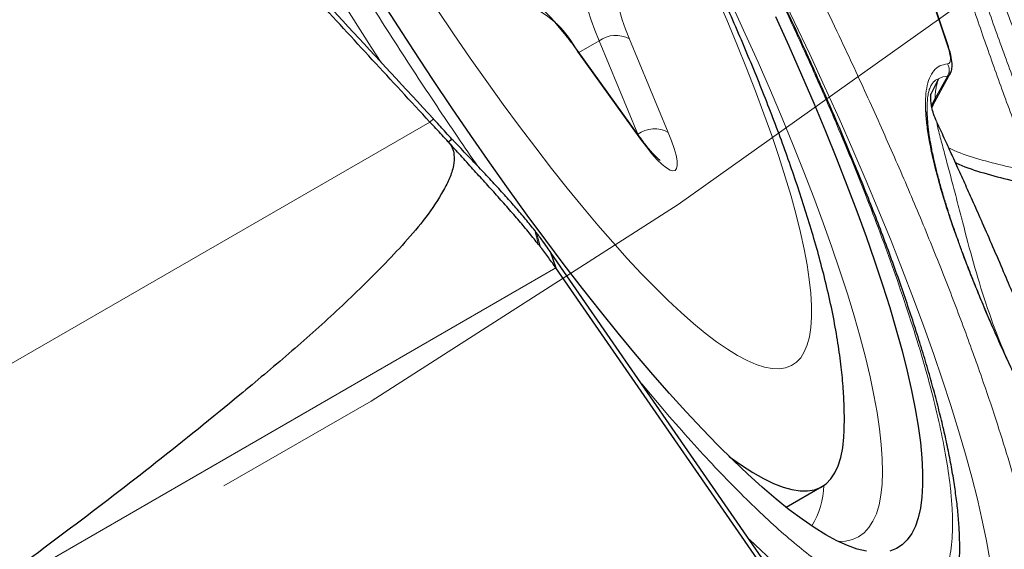
# Model space of a CAD drawing. Units: millimetres. Extents: x 15 to 204, y 6 to 291.
# Drawn here: x 173 to 177, y 189 to 191 of the extents above; entities that cross this region are included whole.
import ezdxf

# ---------------------------------------------------------------- set-up
doc = ezdxf.new("R2010")
doc.units = ezdxf.units.MM
doc.linetypes.add('CENTERX2', pattern=[20.32, 12.7, -2.54, 2.54, -2.54])
doc.layers.add('DÜNNE_LINIE', color=7, linetype='Continuous')
doc.styles.add('SLDTEXTSTYLE0', font='TXT', dxfattribs={"width": 0.75})
doc.dimstyles.new('SLDDIMSTYLE1', dxfattribs={"dimtxt": 3, "dimasz": 3, "dimexe": 0, "dimexo": 0.0625, "dimgap": 0.75, "dimtad": 1, "dimdec": 3, "dimrnd": 1e-09, "dimzin": 12, "dimdsep": 46, "dimtxsty": 'SLDTEXTSTYLE0', "dimsah": 1, "dimcen": 0.09, "dimadec": 0, "dimazin": 3, "dimtfac": 1, "dimtofl": 0, "dimtmove": 0, "dimatfit": 3, "dimfxl": 1, "dimfrac": 2, "dimtolj": 1, "dimtzin": 12, "dimarcsym": 0})

# ---------------------------------------------------------------- blocks, each defined once
blk = doc.blocks.new('*D5')
at = {"layer": 'DÜNNE_LINIE', "color": 7}
for p, q in [((119.0431, 215.3909), (119.0431, 166.8909)), ((196.2431, 215.3909), (196.2431, 166.8909)), ((119.0431, 167.8909), (196.2431, 167.8909))]:
    blk.add_line(p, q, dxfattribs=at)
for points in [[(119.0431, 167.8909), (122.0431, 167.1409), (122.0431, 168.6409)], [(196.2431, 167.8909), (193.2431, 168.6409), (193.2431, 167.1409)]]:
    blk.add_solid(points, dxfattribs=at)
at = {"layer": 'DÜNNE_LINIE', "color": 7, "char_height": 3, "attachment_point": 1, "style": 'SLDTEXTSTYLE0'}
for s, insert in [('%%c', (150.283, 171.7581, 0.1)), ('77,2', (154.8074, 171.8039, 0.1))]:
    blk.add_mtext(s, dxfattribs=dict(at, insert=insert))

msp = doc.modelspace()

# ---------------------------------------------------------------- linework, layer by layer
at = {"color": 8, "linetype": 'Continuous', "lineweight": 0}
for p, q in [((176.3766, 190.936), (175.9571, 192.1875)), ((175.053, 190.96), (175.2144, 190.571)), ((174.842, 190.9035), (174.926, 190.9521)), ((175.0875, 190.563), (174.926, 190.9521)), ((175.0987, 190.5433), (174.8358, 190.9081)), ((176.3772, 190.8057), (176.3264, 190.7139)), ((176.3108, 190.6842), (176.3264, 190.7139)), ((174.2215, 190.6141), (171.8472, 189.2433)), ((175.0874, 190.563), (175.0875, 190.563)), ((174.6585, 190.1618), (174.6745, 190.1033)), ((174.6661, 190.1521), (174.6829, 190.0925)), ((174.7466, 190.006), (169.3958, 186.9168)), ((175.2058, 189.4024), (175.1038, 189.5232))]:
    msp.add_line(p, q, dxfattribs=at)
at = {"color": 7, "linetype": 'Continuous', "lineweight": 30}
for p, q in [((176.3815, 190.9274), (175.962, 192.179)), ((175.0948, 190.5527), (174.8319, 190.9175)), ((176.34, 190.7937), (176.3087, 190.7305)), ((176.3159, 190.6841), (176.3911, 190.8224)), ((176.3882, 190.8146), (176.3898, 190.823)), ((176.3124, 190.6747), (176.3172, 190.6845)), ((176.316, 190.6825), (176.3156, 190.6843)), ((174.2215, 190.6141), (174.236, 190.627)), ((174.2981, 190.5312), (174.3132, 190.5431)), ((174.6202, 190.2093), (174.615, 190.2155)), ((174.7229, 190.074), (174.7144, 190.0864)), ((174.7229, 190.074), (174.7466, 190.006)), ((174.7272, 190.0677), (174.7229, 190.074)), ((176.7606, 187.1277), (174.7272, 190.0677)), ((178.8219, 184.1133), (174.7466, 190.006)), ((175.7056, 189.0091), (175.8543, 189.0949))]:
    msp.add_line(p, q, dxfattribs=at)
at = {"color": 8, "linetype": 'Continuous', "lineweight": 0, "flags": 128}
for points in [[(172.4673, 193.7338), (172.5223, 193.6083), (172.5796, 193.4808), (172.639, 193.3515), (172.7006, 193.2206), (172.7642, 193.0883), (172.8297, 192.9547), (172.897, 192.82), (172.9661, 192.6844), (173.0368, 192.5481), (173.1091, 192.4113), (173.1828, 192.2742), (173.2579, 192.1369), (173.3343, 191.9997), (173.4118, 191.8627), (173.4903, 191.7261), (173.5698, 191.5901), (173.6501, 191.4549), (173.7311, 191.3206), (173.8128, 191.1875), (173.8949, 191.0558), (173.9774, 190.9256), (174.018, 190.8622)], [(174.926, 190.9521), (174.9081, 190.997), (174.8929, 191.0391), (174.8806, 191.0777), (174.8713, 191.1126), (174.865, 191.1434), (174.862, 191.1698), (174.862, 191.1915), (174.8653, 191.2083), (174.8717, 191.22), (174.8776, 191.2248)], [(175.0157, 191.1887), (175.007, 191.1824), (175.0015, 191.1708), (174.9993, 191.154), (175.0004, 191.1322), (175.0047, 191.1057), (175.0122, 191.0748), (175.0229, 191.0399), (175.0365, 191.0015), (175.053, 190.96)], [(175.6732, 191.17), (175.7394, 191.0324), (175.8036, 190.8963), (175.8658, 190.7617), (175.9257, 190.6289), (175.9835, 190.498), (176.0389, 190.3692), (176.092, 190.2426), (176.1426, 190.1184), (176.1908, 189.9969), (176.2363, 189.878), (176.2792, 189.762), (176.3195, 189.649), (176.357, 189.5392), (176.3918, 189.4326), (176.4237, 189.3295), (176.4528, 189.23), (176.4789, 189.1341), (176.5022, 189.0421), (176.5224, 188.9539), (176.5397, 188.8698), (176.554, 188.7899)], [(175.2145, 189.8699), (175.2679, 189.8201), (175.3193, 189.7749), (175.3686, 189.7344), (175.4156, 189.6986), (175.4605, 189.6677), (175.5029, 189.6416), (175.5429, 189.6205), (175.5803, 189.6044), (175.6152, 189.5932), (175.6473, 189.5871), (175.6768, 189.5861), (175.7034, 189.5901), (175.7273, 189.5991), (175.7482, 189.6131), (175.7662, 189.6322), (175.7812, 189.6562), (175.7933, 189.6851), (175.8023, 189.7188), (175.8083, 189.7574), (175.8113, 189.8006), (175.8112, 189.8485), (175.8081, 189.9009), (175.8019, 189.9578), (175.7927, 190.019), (175.7805, 190.0844), (175.7652, 190.1539), (175.7471, 190.2273), (175.726, 190.3046), (175.702, 190.3855), (175.6752, 190.4699), (175.6456, 190.5576), (175.6132, 190.6485), (175.5782, 190.7424), (175.5406, 190.8391), (175.5005, 190.9385), (175.4579, 191.0402), (175.413, 191.1443)], [(174.2512, 191.0836), (174.3205, 190.9809), (174.3897, 190.8805), (174.4586, 190.7826), (174.5271, 190.6875), (174.595, 190.5953), (174.6622, 190.5062), (174.7285, 190.4204), (174.7939, 190.338), (174.8582, 190.2592), (174.9213, 190.1842), (174.9831, 190.113), (175.0434, 190.0459), (175.1021, 189.9829), (175.1592, 189.9242), (175.2145, 189.8699)], [(175.9239, 188.8665), (175.9528, 188.868), (175.9815, 188.8746), (176.0073, 188.8861), (176.0302, 188.9027), (176.0502, 188.9243), (176.0672, 188.9508), (176.0813, 188.9823), (176.0923, 189.0186), (176.1003, 189.0597), (176.1053, 189.1056), (176.1072, 189.1562), (176.1061, 189.2113), (176.1019, 189.271), (176.0946, 189.3351), (176.0844, 189.4035), (176.0711, 189.4762), (176.0548, 189.5529), (176.0356, 189.6337), (176.0134, 189.7183), (175.9883, 189.8066), (175.9604, 189.8986), (175.9296, 189.994), (175.8961, 190.0927), (175.8598, 190.1945), (175.8208, 190.2994), (175.7793, 190.4071), (175.7352, 190.5175), (175.6886, 190.6303), (175.6396, 190.7455), (175.5883, 190.8629), (175.5347, 190.9822), (175.479, 191.1033)], [(174.8358, 190.9081), (174.8324, 190.9167), (174.8319, 190.9175)], [(175.0987, 190.5433), (175.0953, 190.552), (175.0948, 190.5527)], [(175.2144, 190.571), (175.2283, 190.5357), (175.2391, 190.5037), (175.2467, 190.4757), (175.251, 190.4522), (175.2519, 190.4335), (175.2493, 190.4201), (175.2434, 190.4123), (175.2341, 190.4101), (175.2218, 190.4136), (175.2065, 190.4227), (175.1887, 190.4373), (175.1686, 190.457), (175.1466, 190.4816), (175.1232, 190.5106), (175.0987, 190.5433)], [(175.5525, 188.8744), (175.6008, 188.8283), (175.6639, 188.7704), (175.725, 188.7171), (175.784, 188.6686), (175.8408, 188.6248), (175.8953, 188.5859), (175.9474, 188.5518), (175.9971, 188.5227), (176.0444, 188.4986), (176.0891, 188.4794), (176.1311, 188.4653), (176.1705, 188.4563), (176.2072, 188.4524), (176.2411, 188.4535), (176.2722, 188.4596), (176.3004, 188.4709), (176.3257, 188.4872), (176.3481, 188.5085), (176.3675, 188.5348), (176.3839, 188.5661), (176.3973, 188.6023), (176.4022, 188.6199)]]:
    msp.add_lwpolyline(points, dxfattribs=at)
at = {"color": 7, "linetype": 'Continuous', "lineweight": 30, "flags": 128}
for points in [[(176.0397, 188.8254), (176.0015, 188.8351), (175.9606, 188.85), (175.9172, 188.8698), (175.8711, 188.8947), (175.8227, 188.9245), (175.7718, 188.9593), (175.7186, 188.9989), (175.6632, 189.0434), (175.6056, 189.0926), (175.546, 189.1464), (175.4844, 189.2049), (175.4209, 189.2679), (175.3556, 189.3352), (175.2886, 189.4069), (175.22, 189.4828), (175.15, 189.5628), (175.0785, 189.6467), (175.0058, 189.7345), (174.9319, 189.826), (174.857, 189.921), (174.7811, 190.0195), (174.7044, 190.1213), (174.627, 190.2261), (174.549, 190.334), (174.4706, 190.4447), (174.3917, 190.558), (174.3126, 190.6737), (174.2334, 190.7918), (174.1542, 190.912), (174.0752, 191.0341), (173.9963, 191.158)], [(175.6609, 191.0536), (175.7164, 190.9311), (175.7697, 190.8106), (175.8207, 190.6922), (175.8692, 190.5761), (175.9153, 190.4624), (175.9589, 190.3513), (175.9999, 190.243), (176.0382, 190.1376), (176.0738, 190.0354), (176.1067, 189.9363), (176.1367, 189.8407), (176.1638, 189.7487), (176.1881, 189.6603), (176.2094, 189.5758), (176.2277, 189.4952), (176.243, 189.4186), (176.2554, 189.3463), (176.2646, 189.2782), (176.2708, 189.2145), (176.2739, 189.1554), (176.274, 189.1008), (176.271, 189.0508), (176.2649, 189.0056), (176.2558, 188.9652), (176.2436, 188.9297), (176.2284, 188.8991), (176.2102, 188.8734), (176.189, 188.8528), (176.1649, 188.8371), (176.1379, 188.8266)], [(175.4673, 189.2215), (175.47, 189.2195), (175.5193, 189.1843), (175.5663, 189.154), (175.6109, 189.1286), (175.653, 189.1082), (175.6924, 189.0929), (175.7293, 189.0826), (175.7634, 189.0773), (175.7947, 189.0772), (175.8233, 189.0821), (175.849, 189.092), (175.8718, 189.1071), (175.8916, 189.1271), (175.9085, 189.1521), (175.9224, 189.1821), (175.9332, 189.217), (175.941, 189.2567), (175.9457, 189.3012), (175.9471, 189.3294)]]:
    msp.add_lwpolyline(points, dxfattribs=at)
at = {"color": 8, "linetype": 'Continuous', "lineweight": 0}
for centre, radius, start, end in [((174.4685, 190.7235), 0.411, 26.6881, 65.768), ((174.9957, 190.8576), 0.1174, 60.768, 126.3896), ((176.3831, 190.7235), 0.0824, 94.0605, 121.4919), ((175.1571, 190.4686), 0.1174, 60.768, 126.3896), ((175.5261, 189.1101), 0.3369, 328.0147, 358.3346)]:
    msp.add_arc(centre, radius, start, end, dxfattribs=at)
at = {"color": 7, "linetype": 'Continuous', "lineweight": 30}
msp.add_arc((177.6212, 192.3983), 3.735, 217.9126, 218.1228, dxfattribs=at)
at = {"color": 8, "linetype": 'Continuous', "lineweight": 0}
for points, knots in [([(174.4213, 190.4295), (174.3933, 190.4701), (174.3363, 190.5528), (174.2499, 190.6812), (174.1624, 190.8135), (174.075, 190.9482), (173.9797, 191.0977), (173.8769, 191.2623), (173.7671, 191.442), (173.6586, 191.6237), (173.5397, 191.8274), (173.4114, 192.053), (173.2753, 192.2997), (173.1555, 192.5242), (173.0509, 192.7258), (172.9606, 192.9042), (172.8737, 193.0808), (172.7881, 193.2594), (172.7045, 193.4392), (172.6237, 193.6189), (172.5479, 193.7937), (172.4772, 193.9635), (172.4115, 194.1284), (172.3508, 194.2883), (172.2923, 194.4514), (172.2374, 194.6154), (172.1877, 194.7774), (172.1464, 194.9285), (172.1134, 195.0687), (172.0887, 195.198), (172.0743, 195.3018), (172.0671, 195.3841), (172.0646, 195.4482), (172.0656, 195.5068), (172.0702, 195.5601), (172.079, 195.6123), (172.0934, 195.6615), (172.1145, 195.7053), (172.1413, 195.7396), (172.1772, 195.7673), (172.2246, 195.7844), (172.2857, 195.786), (172.3499, 195.772), (172.4141, 195.7473), (172.476, 195.7162), (172.5424, 195.6762), (172.6149, 195.626), (172.6933, 195.5654), (172.7777, 195.494), (172.866, 195.4133), (172.9581, 195.3234), (173.0542, 195.224), (173.1539, 195.1159), (173.2231, 195.0367), (173.2579, 194.9969)], [0, 0, 0, 0, 0.014046, 0.028669, 0.043273, 0.057881, 0.072518, 0.091233, 0.109887, 0.128529, 0.14721, 0.172146, 0.197001, 0.221895, 0.24022, 0.258486, 0.27674, 0.29503, 0.314676, 0.334176, 0.353585, 0.372963, 0.392365, 0.411849, 0.431473, 0.454376, 0.477093, 0.499714, 0.52233, 0.545031, 0.567909, 0.582575, 0.597198, 0.611802, 0.62641, 0.641047, 0.659762, 0.678416, 0.697058, 0.715739, 0.740675, 0.76553, 0.790424, 0.808749, 0.827015, 0.845269, 0.863559, 0.883187, 0.902675, 0.922079, 0.941456, 0.960864, 0.98036, 1, 1, 1, 1]), ([(173.0802, 195.5073), (173.1211, 195.4594), (173.2025, 195.364), (173.3281, 195.2101), (173.4554, 195.0491), (173.5687, 194.9012), (173.667, 194.7696), (173.75, 194.6565), (173.8338, 194.5405), (173.9183, 194.4214), (174.0179, 194.2788), (174.1326, 194.1114), (174.2619, 193.9179), (174.3913, 193.72), (174.5212, 193.5166), (174.6513, 193.3084), (174.7811, 193.096), (174.9095, 192.881), (175.0361, 192.6641), (175.1606, 192.4461), (175.2825, 192.2276), (175.4016, 192.0089), (175.5094, 191.8063), (175.6061, 191.6203), (175.6923, 191.4512), (175.7761, 191.2833), (175.8575, 191.1168), (175.9511, 190.921), (176.0543, 190.6983), (176.1641, 190.4521), (176.2658, 190.2137), (176.3593, 189.9832), (176.4449, 189.7606), (176.5178, 189.5582), (176.5795, 189.3755), (176.6307, 189.2122), (176.675, 189.0579), (176.7078, 188.9307), (176.7317, 188.827), (176.7489, 188.744), (176.7634, 188.6645), (176.7751, 188.5886), (176.7857, 188.5042), (176.7931, 188.4141), (176.7949, 188.3225), (176.79, 188.2407), (176.7786, 188.1685), (176.7605, 188.1062), (176.7355, 188.0545), (176.7039, 188.0138), (176.6656, 187.9843), (176.6209, 187.9659), (176.5699, 187.9588), (176.5126, 187.963), (176.4537, 187.9775), (176.395, 187.9992), (176.3378, 188.026), (176.2771, 188.0597), (176.213, 188.1001), (176.1329, 188.1563), (176.0421, 188.2262), (175.9695, 188.2901), (175.9368, 188.3188)], [0, 0, 0, 0, 0.018468, 0.036803, 0.055054, 0.073275, 0.084736, 0.096218, 0.107734, 0.119296, 0.130918, 0.148469, 0.165985, 0.18351, 0.201089, 0.219015, 0.236903, 0.2548, 0.272755, 0.290681, 0.308569, 0.326466, 0.344421, 0.358467, 0.372484, 0.386496, 0.400525, 0.414595, 0.436548, 0.458331, 0.480031, 0.501735, 0.52353, 0.545504, 0.563959, 0.582284, 0.600531, 0.618751, 0.630214, 0.6417, 0.653222, 0.664792, 0.676423, 0.693974, 0.71149, 0.729015, 0.746594, 0.76452, 0.782408, 0.800305, 0.81826, 0.836186, 0.854074, 0.871971, 0.889926, 0.903972, 0.917989, 0.932001, 0.946031, 0.9601, 0.982048, 1, 1, 1, 1]), ([(173.2579, 194.9969), (173.2991, 194.9485), (173.3812, 194.8522), (173.5083, 194.6948), (173.6375, 194.5289), (173.769, 194.3537), (173.9029, 194.1692), (174.0223, 193.9995), (174.1262, 193.8482), (174.2137, 193.7181), (174.3012, 193.5858), (174.3886, 193.4511), (174.4839, 193.3016), (174.5868, 193.137), (174.6966, 192.9573), (174.805, 192.7756), (174.924, 192.5719), (175.0523, 192.3463), (175.1883, 192.0996), (175.3082, 191.8751), (175.4128, 191.6735), (175.503, 191.4951), (175.59, 191.3185), (175.6756, 191.1399), (175.7592, 190.9601), (175.84, 190.7804), (175.9158, 190.6056), (175.9865, 190.4358), (176.0522, 190.2709), (176.1128, 190.111), (176.1713, 189.9479), (176.2263, 189.7839), (176.276, 189.6219), (176.3173, 189.4708), (176.3503, 189.3306), (176.375, 189.2013), (176.3894, 189.0975), (176.3966, 189.0152), (176.3991, 188.9511), (176.3981, 188.8925), (176.3935, 188.8392), (176.3846, 188.787), (176.3703, 188.7378), (176.3492, 188.694), (176.3224, 188.6597), (176.2864, 188.632), (176.2391, 188.6149), (176.178, 188.6133), (176.1138, 188.6273), (176.0496, 188.652), (175.9877, 188.6831), (175.9213, 188.7231), (175.8488, 188.7733), (175.7703, 188.8339), (175.6859, 188.9053), (175.5977, 188.986), (175.5055, 189.0759), (175.4095, 189.1753), (175.3097, 189.2834), (175.2405, 189.3626), (175.2058, 189.4024)], [0, 0, 0, 0, 0.020148, 0.040131, 0.060026, 0.079914, 0.099876, 0.11999, 0.132889, 0.145749, 0.158593, 0.17144, 0.184312, 0.200772, 0.217178, 0.233573, 0.250001, 0.271932, 0.293792, 0.315685, 0.331801, 0.347865, 0.363919, 0.380004, 0.397282, 0.414431, 0.431502, 0.448543, 0.465607, 0.482743, 0.5, 0.520143, 0.540122, 0.560016, 0.579906, 0.599871, 0.619991, 0.63289, 0.64575, 0.658594, 0.671441, 0.684313, 0.700773, 0.717179, 0.733574, 0.750002, 0.771933, 0.793792, 0.815686, 0.831802, 0.847866, 0.86392, 0.880005, 0.897268, 0.914406, 0.931471, 0.948513, 0.965582, 0.982727, 1, 1, 1, 1]), ([(176.3581, 191.4956), (176.3802, 191.4212), (176.4243, 191.2728), (176.4958, 191.057), (176.5705, 190.8429), (176.6497, 190.6264), (176.7047, 190.4819), (176.7329, 190.4079)], [0, 0, 0, 0, 0.196127, 0.390894, 0.586716, 0.788339, 1, 1, 1, 1]), ([(176.8034, 190.3958), (176.7745, 190.4702), (176.718, 190.6157), (176.6362, 190.8337), (176.5586, 191.0494), (176.4839, 191.2668), (176.4375, 191.4159), (176.4141, 191.4907)], [0, 0, 0, 0, 0.210717, 0.412188, 0.608328, 0.803519, 1, 1, 1, 1]), ([(176.8913, 190.3806), (176.8617, 190.4554), (176.8034, 190.6022), (176.7187, 190.822), (176.6376, 191.0398), (176.5593, 191.2592), (176.51, 191.4093), (176.4853, 191.4845)], [0, 0, 0, 0, 0.209493, 0.410761, 0.607309, 0.803051, 1, 1, 1, 1]), ([(176.9211, 190.3757), (176.8912, 190.4507), (176.8324, 190.5979), (176.7466, 190.8183), (176.6644, 191.0368), (176.5849, 191.2568), (176.5346, 191.4072), (176.5094, 191.4826)], [0, 0, 0, 0, 0.209084, 0.410282, 0.606965, 0.802892, 1, 1, 1, 1]), ([(176.378, 190.8564), (176.3814, 190.8577), (176.3881, 190.8601), (176.3907, 190.8761), (176.3874, 190.901), (176.3803, 190.9242), (176.3766, 190.936)], [0, 0, 0, 0, 0.255733, 0.499971, 0.744223, 1, 1, 1, 1]), ([(176.3766, 190.936), (176.3788, 190.9334), (176.3809, 190.9308), (176.3815, 190.9276), (176.3815, 190.9275)], [0, 0, 0, 0, 0.980695, 1, 1, 1, 1]), ([(176.6903, 189.4865), (176.6725, 189.5238), (176.637, 189.5983), (176.5876, 189.707), (176.5413, 189.8128), (176.4984, 189.9155), (176.4548, 190.0254), (176.4122, 190.1403), (176.3727, 190.2573), (176.3403, 190.3657), (176.3168, 190.4583), (176.3007, 190.5368), (176.2906, 190.6023), (176.2855, 190.6607), (176.2853, 190.712), (176.2903, 190.7586), (176.3014, 190.7987), (176.32, 190.8297), (176.3449, 190.8502), (176.3669, 190.8543), (176.378, 190.8564)], [0, 0, 0, 0, 0.048898, 0.097494, 0.145978, 0.194543, 0.24338, 0.307682, 0.371592, 0.435549, 0.499996, 0.551489, 0.602674, 0.653776, 0.705023, 0.756639, 0.81756, 0.878176, 0.938865, 1, 1, 1, 1]), ([(176.378, 190.8564), (176.3798, 190.8524), (176.3835, 190.8443), (176.3849, 190.8309), (176.3831, 190.8176), (176.3792, 190.8096), (176.3772, 190.8057)], [0, 0, 0, 0, 0.250024, 0.500005, 0.749995, 1, 1, 1, 1]), ([(176.2931, 190.6589), (176.2929, 190.665), (176.2925, 190.6803), (176.2934, 190.7006), (176.2951, 190.7192), (176.2978, 190.7356), (176.302, 190.7509), (176.3085, 190.7662), (176.3171, 190.7789), (176.3275, 190.7888), (176.3358, 190.7921), (176.34, 190.7937)], [0, 0, 0, 0, 0.069093, 0.171938, 0.258175, 0.327799, 0.430186, 0.551797, 0.696122, 0.848348, 1, 1, 1, 1]), ([(176.3264, 190.7139), (176.3262, 190.7174), (176.3257, 190.7248), (176.3267, 190.7375), (176.3291, 190.7526), (176.3335, 190.772), (176.3376, 190.7858), (176.34, 190.7937)], [0, 0, 0, 0, 0.1526974, 0.3177734, 0.484954, 0.7030424, 1, 1, 1, 1]), ([(176.3772, 190.8057), (176.382, 190.8067), (176.387, 190.8077), (176.3882, 190.8143), (176.3882, 190.8146)], [0, 0, 0, 0, 0.953092, 1, 1, 1, 1]), ([(176.3264, 190.7139), (176.3244, 190.7074), (176.3204, 190.6949), (176.3174, 190.6848), (176.3163, 190.6809), (176.316, 190.6824), (176.316, 190.6825)], [0, 0, 0, 0, 0.341275, 0.659262, 0.978943, 1, 1, 1, 1]), ([(176.3331, 190.6136), (176.333, 190.6134), (176.3326, 190.613), (176.3371, 190.5908), (176.3472, 190.5506), (176.3631, 190.491), (176.3831, 190.4164), (176.4039, 190.3375), (176.425, 190.2563), (176.4535, 190.1462), (176.4905, 190.0068), (176.5428, 189.8377), (176.6025, 189.6758), (176.6521, 189.5703), (176.6748, 189.522)], [0, 0, 0, 0, 0.027469, 0.061907, 0.099746, 0.165077, 0.233452, 0.303361, 0.374182, 0.445576, 0.589311, 0.733619, 0.878092, 1, 1, 1, 1]), ([(176.383, 190.5058), (176.3904, 190.5022), (176.4289, 190.4837), (176.5082, 190.4586), (176.6177, 190.4296), (176.6948, 190.4151), (176.7329, 190.4079)], [0, 0, 0, 0, 0.073007, 0.380881, 0.693732, 1, 1, 1, 1])]:
    msp.add_open_spline(points, degree=3, knots=knots, dxfattribs=at)
at = {"color": 7, "linetype": 'Continuous', "lineweight": 30}
for points, knots in [([(175.9469, 189.3307), (175.9471, 189.3351), (175.9485, 189.3655), (175.9475, 189.4228), (175.9437, 189.5058), (175.9352, 189.5962), (175.9217, 189.6951), (175.9028, 189.8009), (175.8793, 189.91), (175.8522, 190.019), (175.8224, 190.1265), (175.7903, 190.2328), (175.756, 190.3385), (175.7197, 190.4443), (175.6813, 190.5505), (175.6408, 190.6573), (175.5984, 190.7649), (175.554, 190.8735), (175.5077, 190.9831), (175.4595, 191.0936), (175.4096, 191.205), (175.3578, 191.3173), (175.3044, 191.4304), (175.2493, 191.5442), (175.1927, 191.6586), (175.1346, 191.7734), (175.0751, 191.8886), (175.0142, 192.004), (174.9521, 192.1195), (174.8888, 192.2349), (174.8245, 192.3501), (174.7591, 192.465), (174.6928, 192.5793), (174.6256, 192.693), (174.5577, 192.8059), (174.4892, 192.9178), (174.42, 193.0287), (174.3504, 193.1383), (174.2804, 193.2465), (174.21, 193.3532), (174.1394, 193.4583), (174.0685, 193.5616), (173.9976, 193.6631), (173.9266, 193.7625), (173.8555, 193.8599), (173.7845, 193.9551), (173.7134, 194.0481), (173.6424, 194.1387), (173.5714, 194.227), (173.5004, 194.313), (173.4291, 194.3966), (173.3575, 194.4778), (173.2853, 194.5569), (173.2122, 194.6338), (173.1375, 194.7089), (173.0607, 194.7823), (172.9806, 194.8543), (172.8962, 194.9248), (172.8129, 194.9885), (172.7335, 195.0432), (172.6662, 195.0857), (172.6226, 195.1096), (172.6042, 195.1196)], [0, 0, 0, 0, 0.002383, 0.016474, 0.031938, 0.049089, 0.068097, 0.088582, 0.109332, 0.129369, 0.148594, 0.167142, 0.185161, 0.202769, 0.220055, 0.237085, 0.253908, 0.270563, 0.287079, 0.30348, 0.319784, 0.336007, 0.352163, 0.368261, 0.384311, 0.400321, 0.416298, 0.432248, 0.448176, 0.464087, 0.479987, 0.495879, 0.511768, 0.527659, 0.543553, 0.559455, 0.57537, 0.591302, 0.607257, 0.623239, 0.639255, 0.655312, 0.671417, 0.687579, 0.703809, 0.720117, 0.736521, 0.753035, 0.769683, 0.786491, 0.803494, 0.820734, 0.838269, 0.856172, 0.874541, 0.893507, 0.913225, 0.933839, 0.955273, 0.972819, 0.988527, 1, 1, 1, 1]), ([(174.2215, 190.6141), (174.1415, 190.7006), (173.9015, 190.96), (173.5044, 191.3949), (173.0744, 191.8728), (172.69, 192.3057), (172.4637, 192.564), (172.3506, 192.6931)], [0, 0, 0, 0, 0.126213, 0.378648, 0.631181, 0.815571, 1, 1, 1, 1]), ([(176.3982, 188.6062), (176.4022, 188.6204), (176.4113, 188.6522), (176.4202, 188.7042), (176.4264, 188.7624), (176.429, 188.8238), (176.4282, 188.8876), (176.4244, 188.9538), (176.4176, 189.0223), (176.4082, 189.0933), (176.3962, 189.1668), (176.3816, 189.2428), (176.3646, 189.3213), (176.3451, 189.4025), (176.3234, 189.4863), (176.2992, 189.5726), (176.2729, 189.6614), (176.2442, 189.7527), (176.2134, 189.8464), (176.1804, 189.9425), (176.1452, 190.0408), (176.108, 190.1413), (176.0687, 190.2439), (176.0274, 190.3484), (175.9841, 190.4549), (175.9389, 190.5632), (175.8919, 190.6731), (175.843, 190.7845), (175.7924, 190.8974), (175.7402, 191.0116), (175.6863, 191.1269), (175.6308, 191.2433), (175.5739, 191.3605), (175.5157, 191.4784), (175.4561, 191.5967), (175.3954, 191.7154), (175.3338, 191.8339), (175.2714, 191.9519), (175.2089, 192.0684), (175.1474, 192.1813), (175.0903, 192.2847), (175.04, 192.3746), (174.9928, 192.4582), (174.952, 192.5297), (174.925, 192.5766), (174.9149, 192.594)], [0, 0, 0, 0, 0.020012, 0.044842, 0.070543, 0.096536, 0.122366, 0.147968, 0.173341, 0.198505, 0.223484, 0.248307, 0.272997, 0.297575, 0.322058, 0.346461, 0.370796, 0.395072, 0.419297, 0.443479, 0.467622, 0.491731, 0.51581, 0.539861, 0.563887, 0.587889, 0.611868, 0.635824, 0.659758, 0.683668, 0.707553, 0.731408, 0.755229, 0.779007, 0.802731, 0.826381, 0.849924, 0.873298, 0.896386, 0.91891, 0.940056, 0.957583, 0.972084, 0.989617, 1, 1, 1, 1]), ([(173.2917, 191.6596), (173.3706, 191.5722), (173.5663, 191.3555), (173.8808, 191.011), (174.1176, 190.755), (174.236, 190.627)], [0, 0, 0, 0, 0.252463, 0.626194, 1, 1, 1, 1]), ([(174.8319, 190.9175), (174.827, 190.9242), (174.8127, 190.9439), (174.7892, 190.9746), (174.7617, 191.0086), (174.7345, 191.0396), (174.7076, 191.0678), (174.6804, 191.0932), (174.6539, 191.1142), (174.6288, 191.1298), (174.6058, 191.1405), (174.5837, 191.1469), (174.5614, 191.1502), (174.5461, 191.1489), (174.5387, 191.1483)], [0, 0, 0, 0, 0.049971, 0.146223, 0.243284, 0.341801, 0.442608, 0.547217, 0.658581, 0.753114, 0.825413, 0.888678, 0.946782, 1, 1, 1, 1]), ([(176.3882, 190.8147), (176.3902, 190.8189), (176.3954, 190.8299), (176.3974, 190.8519), (176.3945, 190.8843), (176.3861, 190.9124), (176.3815, 190.9275)], [0, 0, 0, 0, 0.142649, 0.375806, 0.663118, 1, 1, 1, 1]), ([(176.333, 190.6146), (176.3281, 190.6263), (176.3188, 190.6484), (176.3122, 190.6741), (176.3089, 190.6939), (176.3079, 190.7082), (176.308, 190.718), (176.3084, 190.7253), (176.3087, 190.7291), (176.3089, 190.7314), (176.3087, 190.731), (176.3086, 190.7309)], [0, 0, 0, 0, 0.152148, 0.287032, 0.402381, 0.49688, 0.56977, 0.621914, 0.744169, 0.918291, 1, 1, 1, 1]), ([(176.3053, 190.5344), (176.3041, 190.5424), (176.3002, 190.5677), (176.296, 190.6052), (176.2933, 190.6384), (176.2931, 190.6545), (176.2931, 190.6589)], [0, 0, 0, 0, 0.1731002, 0.5452281, 0.8771298, 1, 1, 1, 1]), ([(174.2981, 190.5312), (174.2895, 190.5406), (174.2639, 190.5682), (174.2384, 190.5958), (174.2215, 190.6141)], [0, 0, 0, 0, 0.338742, 1, 1, 1, 1]), ([(174.2429, 190.6196), (174.2423, 190.6202), (174.2411, 190.6215), (174.2388, 190.624), (174.2371, 190.6258), (174.236, 190.627)], [0, 0, 0, 0, 0.263769, 0.527527, 1, 1, 1, 1]), ([(174.3132, 190.5431), (174.3047, 190.5524), (174.2813, 190.5779), (174.2578, 190.6034), (174.2429, 190.6196)], [0, 0, 0, 0, 0.363462, 1, 1, 1, 1]), ([(177.0446, 188.8817), (177.0326, 188.9163), (177.0089, 188.9843), (176.9738, 189.0819), (176.9417, 189.1692), (176.9143, 189.2425), (176.8919, 189.3015), (176.8728, 189.3511), (176.855, 189.3971), (176.8362, 189.4452), (176.8128, 189.5041), (176.7861, 189.5707), (176.7575, 189.6409), (176.7314, 189.7044), (176.7062, 189.7653), (176.6779, 189.8332), (176.6445, 189.9126), (176.6049, 190.0058), (176.5626, 190.104), (176.521, 190.1991), (176.4889, 190.2714), (176.4656, 190.3236), (176.4493, 190.3598), (176.4331, 190.3956), (176.4165, 190.4322), (176.3974, 190.4743), (176.3732, 190.5271), (176.3512, 190.5751), (176.337, 190.6058), (176.3334, 190.6137)], [0, 0, 0, 0, 0.065419, 0.128506, 0.182486, 0.227365, 0.263139, 0.290199, 0.317063, 0.34572, 0.376171, 0.421983, 0.463603, 0.499386, 0.533206, 0.568667, 0.613883, 0.666609, 0.725583, 0.779189, 0.824657, 0.844539, 0.864006, 0.883332, 0.902517, 0.923147, 0.951227, 0.987344, 1, 1, 1, 1]), ([(175.1806, 190.4543), (175.1805, 190.4544), (175.1802, 190.4545), (175.1755, 190.458), (175.1678, 190.4649), (175.1568, 190.4759), (175.1429, 190.4911), (175.1266, 190.5106), (175.1103, 190.5315), (175.0994, 190.5465), (175.0948, 190.5527)], [0, 0, 0, 0, 0.0774465, 0.1843013, 0.303798, 0.4357626, 0.5785123, 0.7296895, 0.8870035, 1, 1, 1, 1]), ([(174.2981, 190.5312), (174.3042, 190.5232), (174.3162, 190.5073), (174.3244, 190.4724), (174.3207, 190.4287), (174.3043, 190.3792), (174.2669, 190.3062), (174.206, 190.2155), (174.1182, 190.112), (173.9943, 189.982), (173.8344, 189.8258), (173.6345, 189.6484), (173.3838, 189.4374), (173.0815, 189.1939), (172.726, 188.9207), (172.4857, 188.7433), (172.3655, 188.6546)], [0, 0, 0, 0, 0.010315, 0.020614, 0.036688, 0.056399, 0.076199, 0.125004, 0.17404, 0.223081, 0.319667, 0.416318, 0.512965, 0.675294, 0.83765, 1, 1, 1, 1]), ([(174.6745, 190.1033), (174.6617, 190.1194), (174.636, 190.1517), (174.5932, 190.2025), (174.5477, 190.2551), (174.4999, 190.309), (174.4508, 190.3632), (174.4007, 190.4183), (174.3498, 190.4745), (174.3154, 190.5123), (174.2981, 190.5312)], [0, 0, 0, 0, 0.122947, 0.245905, 0.372319, 0.498737, 0.6226, 0.746467, 0.873234, 1, 1, 1, 1]), ([(174.3241, 190.5318), (174.3231, 190.5328), (174.3211, 190.5349), (174.3175, 190.5387), (174.3149, 190.5414), (174.3132, 190.5431)], [0, 0, 0, 0, 0.27061, 0.541307, 1, 1, 1, 1]), ([(174.615, 190.2155), (174.6019, 190.231), (174.5755, 190.262), (174.5313, 190.3116), (174.4834, 190.3637), (174.4316, 190.4186), (174.3784, 190.4748), (174.3422, 190.5128), (174.3241, 190.5318)], [0, 0, 0, 0, 0.15332, 0.307709, 0.477679, 0.648958, 0.823868, 1, 1, 1, 1]), ([(176.6932, 189.4831), (176.6769, 189.5172), (176.6436, 189.5869), (176.5982, 189.6863), (176.5573, 189.779), (176.5226, 189.8608), (176.4914, 189.937), (176.4643, 190.0059), (176.4414, 190.0665), (176.4243, 190.1133), (176.4117, 190.149), (176.4009, 190.1803), (176.3895, 190.2143), (176.376, 190.2558), (176.3609, 190.3048), (176.3455, 190.3584), (176.3316, 190.4112), (176.3193, 190.4638), (176.3107, 190.5046), (176.3069, 190.528), (176.3059, 190.5347)], [0, 0, 0, 0, 0.079609, 0.162612, 0.238351, 0.306827, 0.368041, 0.434347, 0.489313, 0.53294, 0.565229, 0.591369, 0.624022, 0.666136, 0.7177, 0.778703, 0.842475, 0.900424, 0.971723, 1, 1, 1, 1]), ([(176.4106, 190.4453), (176.4155, 190.443), (176.4517, 190.4254), (176.5289, 190.4009), (176.6392, 190.3713), (176.7169, 190.3565), (176.7553, 190.3493)], [0, 0, 0, 0, 0.049312, 0.365027, 0.685939, 1, 1, 1, 1]), ([(174.6585, 190.1618), (174.6524, 190.1696), (174.6401, 190.1852), (174.6268, 190.2013), (174.6202, 190.2093)], [0, 0, 0, 0, 0.499393, 1, 1, 1, 1]), ([(174.6661, 190.1521), (174.6651, 190.1533), (174.6634, 190.1556), (174.6608, 190.1588), (174.6593, 190.1608), (174.6585, 190.1618)], [0, 0, 0, 0, 0.388662, 0.694267, 1, 1, 1, 1]), ([(174.7144, 190.0864), (174.7082, 190.0953), (174.6932, 190.1166), (174.6761, 190.139), (174.6661, 190.1521)], [0, 0, 0, 0, 0.414961, 1, 1, 1, 1]), ([(174.7466, 190.006), (174.7368, 190.0199), (174.7172, 190.0477), (174.6944, 190.0775), (174.6829, 190.0924)], [0, 0, 0, 0, 0.498423, 1, 1, 1, 1])]:
    msp.add_open_spline(points, degree=3, knots=knots, dxfattribs=at)
at = {"layer": 'DÜNNE_LINIE', "color": 7, "linetype": 'CENTERX2', "lineweight": 0}
for radius in [38.6, 31.5]:
    msp.add_circle((157.6431, 216.3909), radius, dxfattribs=at)

# ---------------------------------------------------------------- dimensions: what is measured, and where the dimension line sits
at = {"layer": 'DÜNNE_LINIE', "color": 7}
dim = msp.add_linear_dim(base=(196.2431, 167.8909), p1=(119.0431, 216.3909), p2=(196.2431, 216.3909), text='%%c<>', dimstyle='SLDDIMSTYLE1', dxfattribs=at)
dim.commit()
dim.dimension.update_dxf_attribs({"geometry": '*D5', "text_midpoint": (157.6431, 167.8909), "dimtype": 160})

doc.saveas('drawing.dxf')
